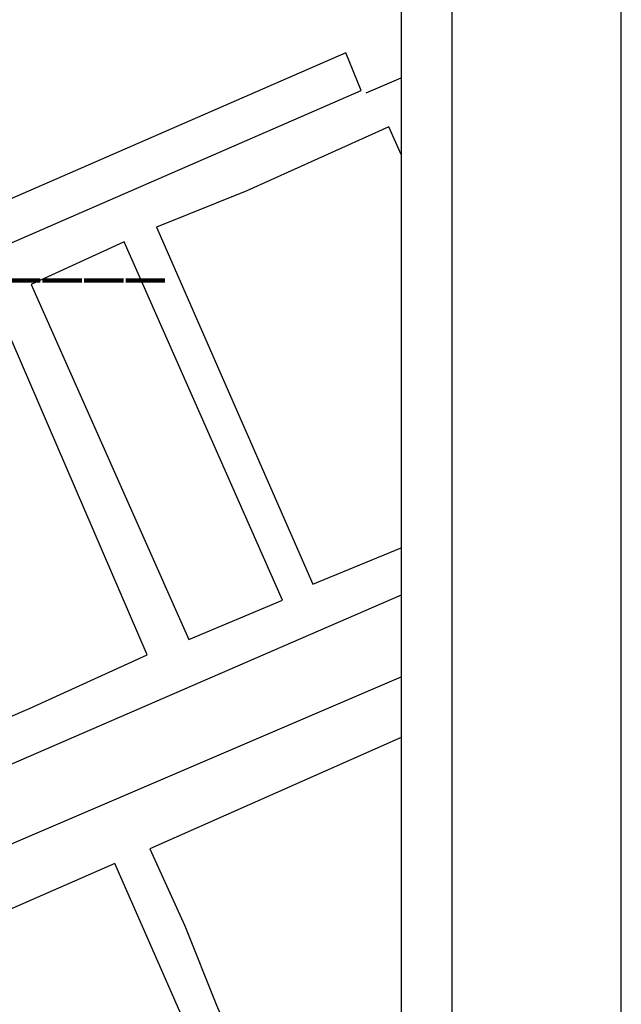
# Model space of a CAD drawing. Units: millimetres. Extents: x 179282 to 179579, y 1673631 to 1674051.
# Drawn here: x 179544 to 179579, y 1673770 to 1673828 of the extents above; entities that cross this region are included whole.
import ezdxf

# ---------------------------------------------------------------- set-up
doc = ezdxf.new("R2010")
doc.units = ezdxf.units.MM
doc.header["$LTSCALE"] = 5
doc.header["$MEASUREMENT"] = 0
for name, color, linetype in [('T-DIM', 1, 'Continuous'), ('T-TEXTP', 7, 'Continuous'), ('V-CEMITERIO', 111, 'Continuous'), ('V-EDIFICACAO', 7, 'Continuous'), ('V-LOTE', 1, 'Continuous')]:
    doc.layers.add(name, color=color, linetype=linetype)
doc.styles.add('SANSSERIFBOLDOBLIQUE', font='sasbo___.pfb', dxfattribs={"height": 1.8})

msp = doc.modelspace()

# ---------------------------------------------------------------- linework, layer by layer
msp.add_lwpolyline([(179569.294, 1673640.546), (179307.294, 1673640.546), (179307.294, 1674040.546), (179569.294, 1674040.546)], close=True)
at = {"layer": 'DEFPOINTS'}
msp.add_lwpolyline([(179282.294, 1673630.546), (179579.294, 1673630.546), (179579.294, 1674050.546), (179282.294, 1674050.546)], close=True, dxfattribs=at)
msp.add_lwpolyline([(179282.294, 1673630.546), (179579.294, 1673630.546), (179579.294, 1674050.546), (179282.294, 1674050.546)], close=True, dxfattribs=at)
at = {"layer": 'T-DIM'}
msp.add_lwpolyline([(179310.294, 1674037.546), (179566.294, 1674037.546), (179566.294, 1673643.546), (179310.294, 1673643.546)], close=True, dxfattribs=at)
at = {"layer": 'V-CEMITERIO'}
for points in [[(179566.294, 1673819.864), (179565.57, 1673821.51), (179557.19, 1673817.73), (179551.86, 1673815.57), (179551.86, 1673815.57), (179561.09, 1673794.49), (179566.294, 1673796.63)], [(179566.294, 1673785.419), (179551.46, 1673778.84), (179553.53, 1673774.29), (179555.4, 1673769.61), (179561.99, 1673754.4), (179566.294, 1673756.204)]]:
    msp.add_lwpolyline(points, dxfattribs=at)
for points in [[(179553.77, 1673791.21), (179559.3, 1673793.53), (179549.94, 1673814.71), (179544.45, 1673812.18), (179544.45, 1673812.18), (179553.77, 1673791.21)], [(179544.39, 1673787.16), (179551.31, 1673790.3), (179542.27, 1673811.25), (179511.88, 1673797.95), (179519.18, 1673781.16), (179521.08, 1673777.12), (179521.08, 1673777.12), (179544.39, 1673787.16)], [(179535.96, 1673743.24), (179560.11, 1673753.53), (179549.39, 1673777.98), (179525.45, 1673767.5), (179535.96, 1673743.24)]]:
    msp.add_lwpolyline(points, close=True, dxfattribs=at)
at = {"layer": 'V-EDIFICACAO'}
msp.add_lwpolyline([(179505.85, 1673800.95), (179506.36, 1673799.68), (179513.5, 1673802.82), (179514.26, 1673802.01), (179563.93, 1673823.66), (179563.04, 1673825.87), (179505.85, 1673800.95)], close=True, dxfattribs=at)
msp.add_lwpolyline([(179566.294, 1673793.832), (179522.28, 1673774.72), (179523.85, 1673770.81), (179566.294, 1673789.016)], dxfattribs=at)
at = {"layer": 'V-LOTE'}
msp.add_lwpolyline([(179564.24, 1673823.51), (179566.294, 1673824.405)], dxfattribs=at)

# ---------------------------------------------------------------- texts
at = {"layer": 'T-TEXTP', "ltscale": 0.75, "style": 'SANSSERIFBOLDOBLIQUE'}
msp.add_text('ANEXO______', height=3.22207, dxfattribs=at).set_placement((179523.459, 1673812.913))

doc.saveas('drawing.dxf')
